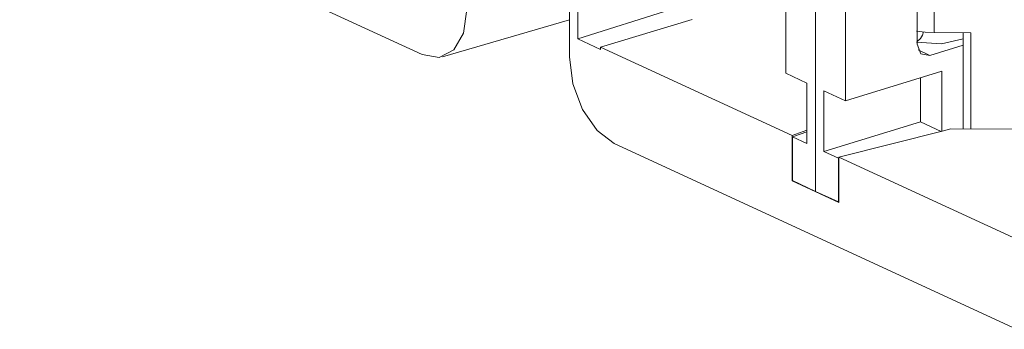
# Model space of a CAD drawing. Units: inches. Extents: x 0 to 21.9, y 0 to 19.2.
# Drawn here: x 12.6 to 13.3, y 16.8 to 17 of the extents above; entities that cross this region are included whole.
import ezdxf

# ---------------------------------------------------------------- set-up
doc = ezdxf.new("R2010")
doc.units = ezdxf.units.IN
doc.header["$MEASUREMENT"] = 0
doc.layers.add('Trimetric', color=7, linetype='CONTINUOUS', true_color=0xffffff)

msp = doc.modelspace()

# ---------------------------------------------------------------- linework, layer by layer
at = {"layer": 'Trimetric', "color": 18, "linetype": 'Continuous', "lineweight": 18}
for p, q in [((12.97984, 17.00248), (12.97984, 17.20544)), ((13.1357, 16.91726), (13.13572, 17.13389)), ((13.11697, 16.99222), (13.11699, 17.12556)), ((12.63141, 17.1215), (12.8864, 17.0039)), ((13.15485, 16.97475), (13.15486, 17.10809)), ((13.2002, 17.01047), (13.20021, 17.1098)), ((13.21093, 17.05953), (13.21092, 17.01782)), ((12.98518, 17.05481), (12.98519, 17.01384)), ((12.91264, 17.01755), (12.9148, 17.03252)), ((12.98519, 17.01384), (13.04402, 17.03239)), ((12.89933, 17.00252), (12.97984, 17.02585)), ((12.99954, 17.00867), (13.05756, 17.02615)), ((13.20523, 17.01806), (13.19977, 17.0187)), ((13.20428, 17.01837), (13.20359, 17.01625)), ((13.21092, 17.01782), (13.20523, 17.01806)), ((13.23432, 17.01769), (13.21092, 17.01782)), ((13.2294, 17.01772), (13.22939, 16.95697)), ((13.23432, 17.01769), (13.23432, 16.95693)), ((12.90648, 17.00686), (12.91264, 17.01755)), ((12.98519, 17.01384), (12.99954, 17.00721)), ((13.21568, 17.01072), (13.19972, 17.01188)), ((13.20239, 17.01417), (13.2002, 17.01216)), ((13.20359, 17.01625), (13.20239, 17.01417)), ((13.2294, 17.01394), (13.21568, 17.01072)), ((12.89727, 17.00207), (12.90648, 17.00686)), ((12.99954, 17.00867), (12.99954, 17.00721)), ((13.12093, 16.95268), (12.99954, 17.00867)), ((13.20253, 17.00446), (13.2002, 17.01047)), ((13.20088, 17.00685), (13.20816, 17.00339)), ((13.2294, 17.00988), (13.20816, 17.00339)), ((12.8864, 17.0039), (12.89727, 17.00207)), ((12.982, 16.98552), (12.97984, 17.00248)), ((13.20816, 17.00339), (13.20253, 17.00446)), ((13.15485, 16.97475), (13.21592, 16.9934)), ((13.21592, 16.9934), (13.21591, 16.95542)), ((13.13037, 16.98593), (13.11697, 16.99222)), ((13.20237, 16.98926), (13.20237, 16.96128)), ((12.98816, 16.96915), (12.982, 16.98552)), ((13.13037, 16.94755), (13.13037, 16.98593)), ((13.14116, 16.98095), (13.15485, 16.97475)), ((13.14116, 16.94258), (13.14116, 16.98095)), ((12.99737, 16.95586), (12.98816, 16.96915)), ((13.00825, 16.94767), (12.99737, 16.95586)), ((13.13037, 16.95608), (13.12093, 16.95268)), ((13.20237, 16.96128), (13.14116, 16.94258)), ((13.217, 16.95569), (13.15054, 16.93903)), ((13.20237, 16.96128), (13.21536, 16.95528)), ((13.22154, 16.95703), (13.217, 16.95569)), ((13.22154, 16.95703), (13.27176, 16.95663)), ((13.12093, 16.92395), (13.12093, 16.95268)), ((13.12127, 16.92422), (13.12128, 16.95182)), ((13.13037, 16.95514), (13.12128, 16.95182)), ((13.13037, 16.94755), (13.12128, 16.95182)), ((13.00825, 16.94767), (13.26323, 16.83007)), ((13.14116, 16.94258), (13.15045, 16.93837)), ((13.15044, 16.91076), (13.15045, 16.93837)), ((13.15054, 16.93839), (13.15045, 16.93837)), ((13.15054, 16.9103), (13.15054, 16.93903)), ((13.15054, 16.93903), (13.27193, 16.88305)), ((13.12093, 16.92395), (13.12145, 16.92414)), ((13.12127, 16.92422), (13.1357, 16.91726)), ((13.12093, 16.92395), (13.15054, 16.9103)), ((13.1357, 16.91726), (13.15044, 16.91076)), ((13.15054, 16.91079), (13.15044, 16.91076))]:
    msp.add_line(p, q, dxfattribs=at)

doc.saveas('drawing.dxf')
